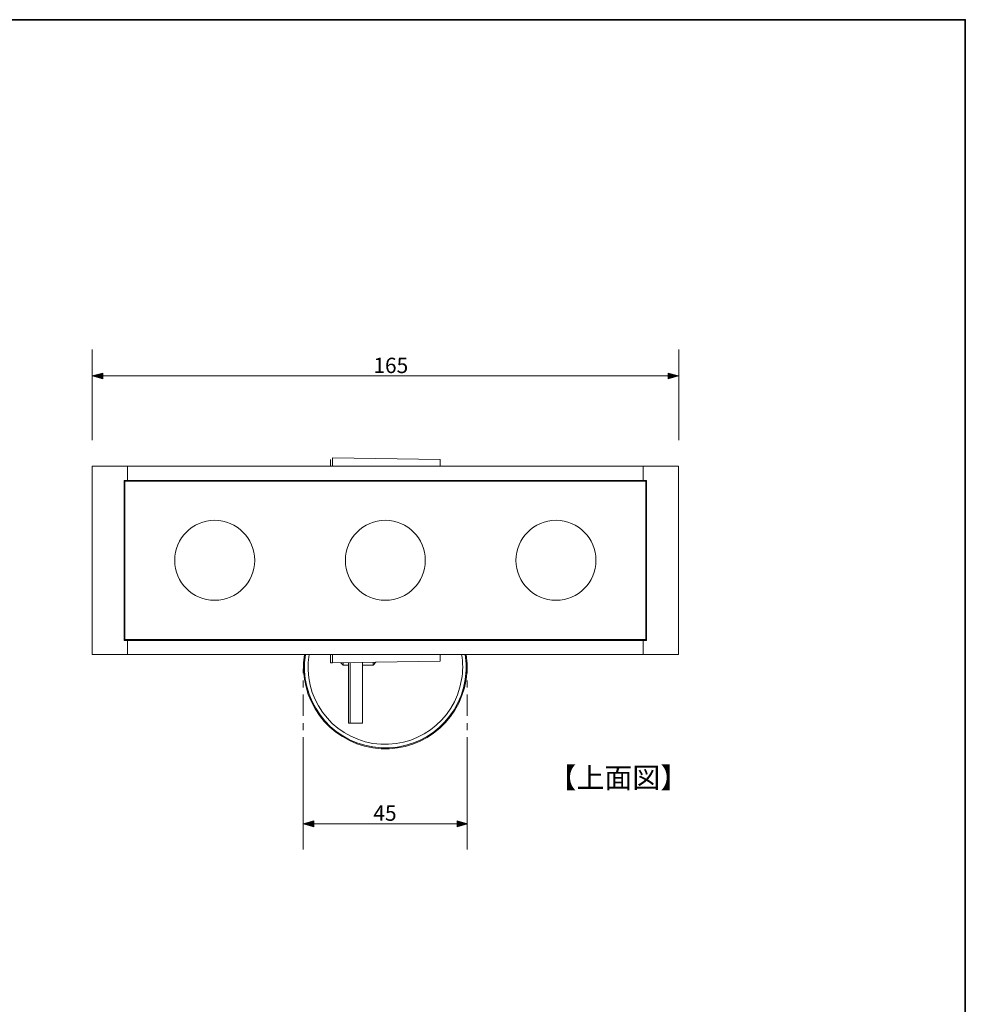
# Model space of a CAD drawing. Units: inches. Extents: x -46 to 344, y -33 to 243.
# Drawn here: x 211 to 344, y 105 to 243 of the extents above; entities that cross this region are included whole.
import ezdxf

# ---------------------------------------------------------------- set-up
doc = ezdxf.new("R2010")
doc.units = ezdxf.units.IN
doc.header["$MEASUREMENT"] = 0
doc.linetypes.add('AI-Linetype-1', pattern=[6.000006, 3.000001, -1.000002, 1.000002, -1.000002])
doc.linetypes.add('AI-Linetype-2', pattern=[6.000006, 3.000001, -1.000002, 1.000002, -1.000002])
doc.layers.add('フォーマット', color=7, linetype='Continuous')
doc.layers.add('レイヤー 1', color=7, linetype='Continuous')

# ---------------------------------------------------------------- blocks, each defined once
blk = doc.blocks.new('block 107')
at = {"layer": 'レイヤー 1', "color": 7, "lineweight": 9}
for points in [[(254.26, 180.68), (254.26, 181.59)], [(254.51, 180.68), (254.51, 181.83)], [(269.66, 181.59), (254.51, 181.83)], [(269.66, 181.59), (269.66, 180.68)], [(254.26, 154.18), (254.26, 153.03), (254.51, 153.03), (269.66, 153.27)], [(254.51, 153.03), (254.51, 154.18)], [(269.66, 154.18), (269.66, 153.27)], [(256.01, 152.68), (255.71, 153.04)], [(256.01, 152.68), (256.01, 153.05)], [(256.76, 152.68), (256.01, 152.68)], [(256.76, 153.06), (256.76, 144.55), (257, 144.55), (257, 153.07)], [(258.75, 153.09), (258.75, 144.55)], [(258.75, 152.68), (260.26, 152.68)], [(260.61, 153.13), (260.26, 152.68)], [(260.26, 153.12), (260.26, 152.68)], [(257, 144.55), (258.75, 144.55)]]:
    blk.add_lwpolyline(points, dxfattribs=at)
at = {"layer": 'レイヤー 1', "color": 7, "lineweight": 18}
for points in [[(220.71, 180.68), (220.71, 154.18)], [(220.71, 180.68), (225.71, 180.68)], [(225.71, 180.68), (225.71, 178.58)], [(225.71, 180.68), (303.21, 180.68)], [(298.2, 180.68), (298.2, 178.58)], [(303.21, 180.68), (303.21, 154.18)], [(225.21, 178.68), (225.21, 156.18)], [(225.21, 178.68), (298.7, 178.68)], [(225.31, 156.28), (225.31, 178.58)], [(225.31, 178.58), (298.6, 178.58)], [(298.6, 178.58), (298.6, 156.28)], [(298.7, 178.68), (298.7, 156.18)], [(225.21, 156.18), (298.7, 156.18)], [(298.6, 156.28), (225.31, 156.28)], [(225.71, 156.28), (225.71, 154.18)], [(298.2, 156.28), (298.2, 154.18)], [(220.71, 154.18), (225.71, 154.18)], [(303.21, 154.18), (225.71, 154.18)]]:
    blk.add_lwpolyline(points, dxfattribs=at)
at = {"layer": 'レイヤー 1', "color": 7, "lineweight": 9}
for points, knots in [([(243.58, 167.43), (243.58, 170.54), (241.06, 173.06), (237.96, 173.06), (234.85, 173.06), (232.33, 170.54), (232.33, 167.43), (232.33, 164.32), (234.85, 161.81), (237.96, 161.81), (241.06, 161.81), (243.58, 164.32), (243.58, 167.43)], [0, 0, 0, 0, 1, 1, 1, 2, 2, 2, 3, 3, 3, 4, 4, 4, 4]), ([(267.58, 167.43), (267.58, 170.54), (265.06, 173.06), (261.96, 173.06), (258.85, 173.06), (256.33, 170.54), (256.33, 167.43), (256.33, 164.32), (258.85, 161.81), (261.96, 161.81), (265.06, 161.81), (267.58, 164.32), (267.58, 167.43)], [0, 0, 0, 0, 1, 1, 1, 2, 2, 2, 3, 3, 3, 4, 4, 4, 4]), ([(291.58, 167.43), (291.58, 170.54), (289.06, 173.06), (285.96, 173.06), (282.85, 173.06), (280.33, 170.54), (280.33, 167.43), (280.33, 164.32), (282.85, 161.81), (285.96, 161.81), (289.06, 161.81), (291.58, 164.32), (291.58, 167.43)], [0, 0, 0, 0, 1, 1, 1, 2, 2, 2, 3, 3, 3, 4, 4, 4, 4]), ([(250.59, 154.19), (249.62, 147.91), (253.92, 142.04), (260.2, 141.06), (266.48, 140.09), (272.35, 144.4), (273.32, 150.67), (273.5, 151.84), (273.5, 153.02), (273.32, 154.19)], [0, 0, 0, 0, 1, 1, 1, 2, 2, 2, 3, 3, 3, 3]), ([(250.72, 154.19), (249.75, 147.98), (253.99, 142.16), (260.2, 141.19), (266.41, 140.22), (272.22, 144.46), (273.19, 150.67), (273.38, 151.84), (273.38, 153.02), (273.19, 154.19)], [0, 0, 0, 0, 1, 1, 1, 2, 2, 2, 3, 3, 3, 3]), ([(251.22, 154.19), (250.25, 148.26), (254.27, 142.67), (260.2, 141.7), (266.12, 140.73), (271.72, 144.75), (272.69, 150.67), (272.88, 151.84), (272.88, 153.02), (272.69, 154.19)], [0, 0, 0, 0, 1, 1, 1, 2, 2, 2, 3, 3, 3, 3])]:
    blk.add_open_spline(points, degree=3, knots=knots, dxfattribs=at)

msp = doc.modelspace()

# ---------------------------------------------------------------- hatches: boundary and pattern name
at = {"layer": 'レイヤー 1'}
h = msp.add_hatch(color=7, dxfattribs=at)
h.dxf.hatch_style = 2
h.paths.add_polyline_path([(220.72, 193.35), (222.22, 192.94), (222.22, 193.75)])
h = msp.add_hatch(color=7, dxfattribs=at)
h.dxf.hatch_style = 2
h.paths.add_polyline_path([(303.21, 193.35), (301.71, 193.75), (301.71, 192.94)])
h = msp.add_hatch(color=7, dxfattribs=at)
h.dxf.hatch_style = 2
h.paths.add_polyline_path([(250.42, 130.39), (251.92, 129.98), (251.92, 130.8)])
h = msp.add_hatch(color=7, dxfattribs=at)
h.dxf.hatch_style = 2
h.paths.add_polyline_path([(273.53, 130.39), (272.04, 130.8), (272.04, 129.98)])

# ---------------------------------------------------------------- linework, layer by layer
at = {"layer": 'フォーマット', "color": 7, "lineweight": 35}
msp.add_lwpolyline([(343.52, -33.42), (343.52, 243.44), (-46.37, 243.44)], dxfattribs=at)
at = {"layer": 'レイヤー 1', "lineweight": 0}
for points in [[(220.71, 184.31), (220.71, 197.08)], [(303.25, 184.31), (303.25, 197.08)], [(220.72, 193.35), (222.22, 192.94), (222.22, 193.75), (220.72, 193.35)], [(220.72, 193.35), (303.25, 193.35)], [(303.21, 193.35), (301.71, 193.75), (301.71, 192.94), (303.21, 193.35)], [(250.42, 130.39), (251.92, 129.98), (251.92, 130.8), (250.42, 130.39)], [(273.53, 130.39), (272.04, 130.8), (272.04, 129.98), (273.53, 130.39)]]:
    msp.add_lwpolyline(points, dxfattribs=at)
at = {"layer": 'レイヤー 1', "color": 7, "linetype": 'AI-Linetype-2', "lineweight": 9}
msp.add_lwpolyline([(250.41, 139.56), (250.41, 152.2)], dxfattribs=at)
at = {"layer": 'レイヤー 1', "color": 7, "linetype": 'AI-Linetype-1', "lineweight": 9}
msp.add_lwpolyline([(273.45, 139.56), (273.45, 152.2)], dxfattribs=at)
at = {"layer": 'レイヤー 1', "color": 7, "lineweight": 9}
for points in [[(250.41, 126.79), (250.41, 139.56)], [(273.45, 126.79), (273.45, 139.56)], [(250.41, 130.39), (273.45, 130.39)]]:
    msp.add_lwpolyline(points, dxfattribs=at)

# ---------------------------------------------------------------- block references
at = {"layer": 'レイヤー 1'}
msp.add_blockref('block 107', (0, 0), dxfattribs=at)

# ---------------------------------------------------------------- texts
at = {"layer": 'レイヤー 1', "color": 7, "attachment_point": 7}
for s, insert, char_height in [('\\fMS Gothic|b0|i0|c0|p34;\\W1;165', (260.27, 193.76), 2.159), ('\\fMS Gothic|b0|i0|c0|p34;\\W1;【上面図】', (284.91, 135.43), 2.8787), ('\\fMS Gothic|b0|i0|c0|p34;\\W1;45', (260.27, 130.81), 2.159)]:
    msp.add_mtext(s, dxfattribs=dict(at, insert=insert, char_height=char_height))

doc.saveas('drawing.dxf')
